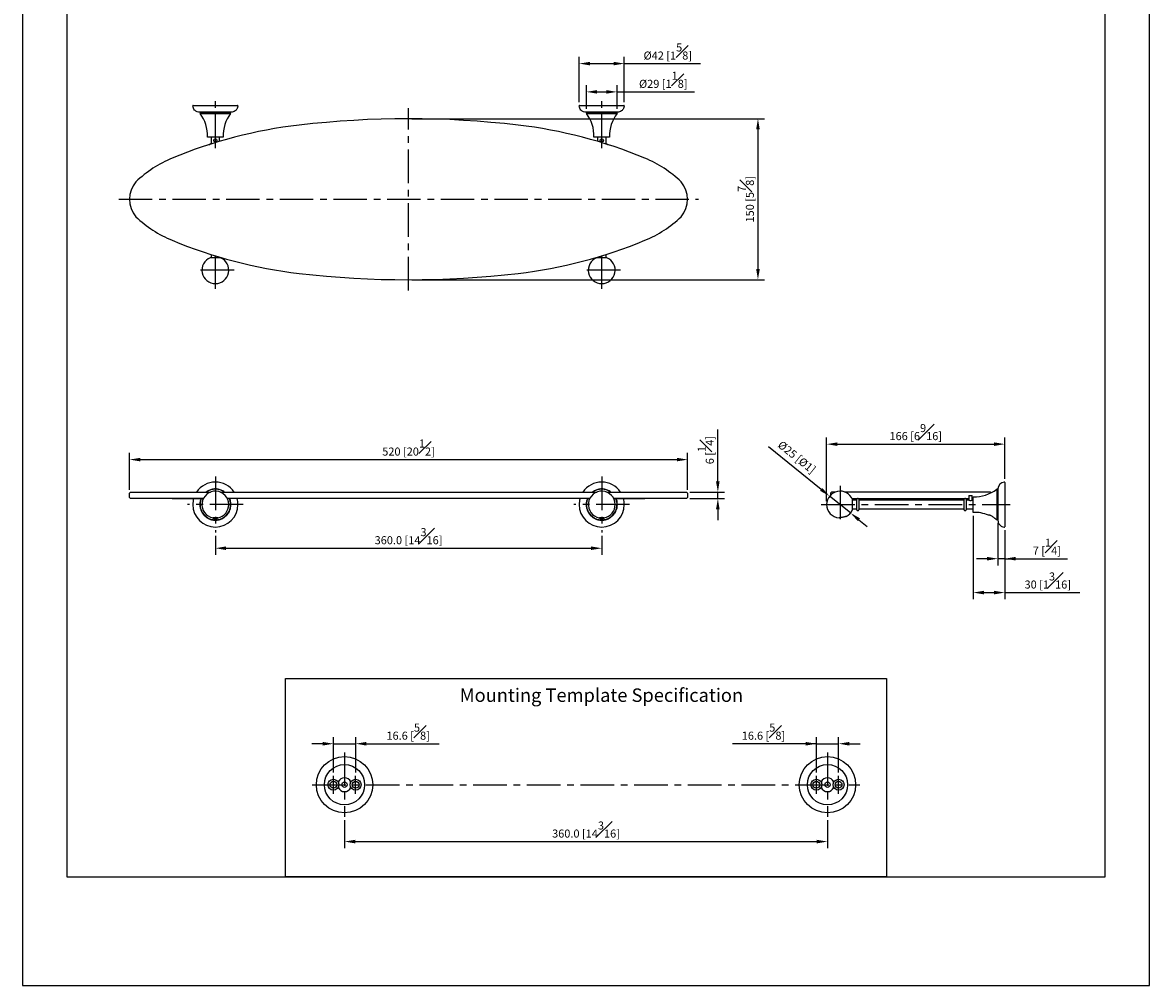
# Model space of a CAD drawing. Units: millimetres. Extents: x -1367 to 210, y -5 to 793.
# Drawn here: x 0 to 210, y 0 to 179 of the extents above; entities that cross this region are included whole.
import ezdxf

# ---------------------------------------------------------------- set-up
doc = ezdxf.new("R2010")
doc.units = ezdxf.units.MM
doc.linetypes.add('CENTER', pattern=[2, 1.25, -0.25, 0.25, -0.25])
doc.layers.add('A2', color=1, linetype='CENTER')
doc.layers.add('DIM', color=6, linetype='Continuous')
doc.layers.add('圖紙邊界', color=255, linetype='Continuous', plot=False)
doc.styles.add('勝泰-1.5', font='simplex.shx', dxfattribs={"height": 1.5, "bigfont": 'chineset.shx'})
doc.dimstyles.new('比例1／4(精度0.0)', dxfattribs={"dimtxt": 1.5, "dimasz": 2, "dimexe": 1.25, "dimexo": 0.625, "dimgap": 0.5, "dimtad": 1, "dimdec": 1, "dimlfac": 4, "dimzin": 0, "dimdsep": 46, "dimtxsty": '勝泰-1.5', "dimcen": 2.5, "dimadec": 0, "dimazin": 0, "dimtfac": 1, "dimtdec": 0, "dimtmove": 0, "dimatfit": 3, "dimfxl": 0, "dimfrac": 1, "dimtzin": 0, "dimarcsym": 0})
doc.dimstyles.new('比例1／5', dxfattribs={"dimtxt": 1.5, "dimasz": 2, "dimexe": 1.25, "dimexo": 0.625, "dimgap": 0.5, "dimtad": 1, "dimdec": 0, "dimlfac": 5, "dimdsep": 46, "dimtxsty": '勝泰-1.5', "dimcen": 2.5, "dimadec": 0, "dimazin": 0, "dimtfac": 1, "dimtdec": 0, "dimtmove": 0, "dimatfit": 3, "dimfxl": 0, "dimfrac": 1, "dimarcsym": 0})
doc.dimstyles.new('比例1／5(精度0.0)', dxfattribs={"dimtxt": 1.5, "dimasz": 2, "dimexe": 1.25, "dimexo": 0.625, "dimgap": 0.5, "dimtad": 1, "dimdec": 1, "dimlfac": 5, "dimzin": 0, "dimdsep": 46, "dimtxsty": '勝泰-1.5', "dimcen": 2.5, "dimadec": 0, "dimazin": 0, "dimtfac": 1, "dimtdec": 0, "dimtmove": 0, "dimatfit": 3, "dimfxl": 0, "dimfrac": 1, "dimtzin": 0, "dimarcsym": 0})

# ---------------------------------------------------------------- blocks, each defined once
blk = doc.blocks.new('*D100')
at = {"layer": 'Defpoints', "color": 0}
for p in [(35.93, 84.42), (107.93, 84.42), (107.93, 81.48)]:
    blk.add_point(p, dxfattribs=at)
at = {"layer": 'DIM', "color": 0, "lineweight": -2, "ltscale": 10}
for p, q in [((35.93, 83.8), (35.93, 80.23)), ((107.93, 83.8), (107.93, 80.23)), ((37.93, 81.48), (105.93, 81.48))]:
    blk.add_line(p, q, dxfattribs=at)
at = {"layer": 'DIM', "color": 0}
for points in [[(37.93, 81.82), (37.93, 81.15), (35.93, 81.48)], [(105.93, 81.15), (105.93, 81.82), (107.93, 81.48)]]:
    blk.add_solid(points, dxfattribs=at)
at = {"layer": 'DIM', "color": 0, "insert": (71.93, 83.73), "char_height": 1.5, "attachment_point": 5, "style": '勝泰-1.5'}
blk.add_mtext('360.0 [14{\\H1.000000x;\\S3#16;}]', dxfattribs=at)
blk = doc.blocks.new('*D103')
at = {"layer": 'Defpoints', "color": 0}
for p in [(71.93, 161.52), (71.93, 131.52), (137.04, 131.52)]:
    blk.add_point(p, dxfattribs=at)
at = {"layer": 'DIM', "color": 0, "lineweight": -2, "ltscale": 10}
for p, q in [((72.56, 161.52), (138.29, 161.52)), ((137.04, 159.52), (137.04, 133.52)), ((72.56, 131.52), (138.29, 131.52))]:
    blk.add_line(p, q, dxfattribs=at)
at = {"layer": 'DIM', "color": 0}
for points in [[(137.38, 159.52), (136.71, 159.52), (137.04, 161.52)], [(136.71, 133.52), (137.38, 133.52), (137.04, 131.52)]]:
    blk.add_solid(points, dxfattribs=at)
at = {"layer": 'DIM', "color": 0, "insert": (134.79, 146.52), "char_height": 1.5, "attachment_point": 5, "rotation": 90, "style": '勝泰-1.5'}
blk.add_mtext('150 [5{\\H1.000000x;\\S7#8;}]', dxfattribs=at)
blk = doc.blocks.new('*D104')
at = {"layer": 'Defpoints', "color": 0}
for p in [(123.73, 91.94), (123.73, 90.74), (129.57, 91.94)]:
    blk.add_point(p, dxfattribs=at)
at = {"layer": 'DIM', "color": 0, "lineweight": -2, "ltscale": 10}
for p, q in [((129.57, 93.94), (129.57, 103.59)), ((124.36, 91.94), (130.82, 91.94)), ((124.36, 90.74), (130.82, 90.74)), ((129.57, 90.74), (129.57, 91.94)), ((129.57, 88.74), (129.57, 86.74))]:
    blk.add_line(p, q, dxfattribs=at)
at = {"layer": 'DIM', "color": 0}
for points in [[(129.23, 93.94), (129.9, 93.94), (129.57, 91.94)], [(129.9, 88.74), (129.23, 88.74), (129.57, 90.74)]]:
    blk.add_solid(points, dxfattribs=at)
at = {"layer": 'DIM', "color": 0, "insert": (127.32, 99.76), "char_height": 1.5, "attachment_point": 5, "rotation": 90, "style": '勝泰-1.5'}
blk.add_mtext('6 [{\\H1.000000x;\\S1#4;}]', dxfattribs=at)
blk = doc.blocks.new('*D107')
at = {"layer": 'Defpoints', "color": 0}
for p in [(177.15, 88.17), (183.05, 85.48), (183.05, 73.22)]:
    blk.add_point(p, dxfattribs=at)
at = {"layer": 'DIM', "color": 0, "lineweight": -2}
for p, q in [((177.15, 87.55), (177.15, 71.97)), ((183.05, 84.86), (183.05, 71.97)), ((179.15, 73.22), (181.05, 73.22)), ((183.05, 73.22), (197.05, 73.22))]:
    blk.add_line(p, q, dxfattribs=at)
at = {"layer": 'DIM', "color": 0}
for points in [[(179.15, 73.55), (179.15, 72.88), (177.15, 73.22)], [(181.05, 72.88), (181.05, 73.55), (183.05, 73.22)]]:
    blk.add_solid(points, dxfattribs=at)
at = {"layer": 'DIM', "color": 0, "insert": (191.05, 75.47), "char_height": 1.5, "attachment_point": 5, "style": '勝泰-1.5'}
blk.add_mtext('30 [1{\\H1.000000x;\\S3#16;}]', dxfattribs=at)
blk = doc.blocks.new('*D108')
at = {"layer": 'Defpoints', "color": 0}
for p in [(181.75, 86.77), (183.05, 85.48), (181.75, 79.53)]:
    blk.add_point(p, dxfattribs=at)
at = {"layer": 'DIM', "color": 0, "lineweight": -2}
for p, q in [((181.75, 86.15), (181.75, 78.28)), ((183.05, 84.86), (183.05, 78.28)), ((179.75, 79.53), (177.75, 79.53)), ((183.05, 79.53), (181.75, 79.53)), ((183.05, 79.53), (194.7, 79.53)), ((185.05, 79.53), (187.05, 79.53))]:
    blk.add_line(p, q, dxfattribs=at)
at = {"layer": 'DIM', "color": 0}
for points in [[(179.75, 79.2), (179.75, 79.87), (181.75, 79.53)], [(185.05, 79.87), (185.05, 79.2), (183.05, 79.53)]]:
    blk.add_solid(points, dxfattribs=at)
at = {"layer": 'DIM', "color": 0, "insert": (190.88, 81.78), "char_height": 1.5, "attachment_point": 5, "style": '勝泰-1.5'}
blk.add_mtext('7 [{\\H1.000000x;\\S1#4;}]', dxfattribs=at)
blk = doc.blocks.new('*D109')
at = {"layer": 'Defpoints', "color": 0}
for p in [(183.05, 100.88), (183.05, 93.76), (149.84, 89.62)]:
    blk.add_point(p, dxfattribs=at)
at = {"layer": 'DIM', "color": 0, "lineweight": -2}
for p, q in [((149.84, 90.25), (149.84, 102.13)), ((151.84, 100.88), (181.05, 100.88)), ((183.05, 94.39), (183.05, 102.13))]:
    blk.add_line(p, q, dxfattribs=at)
at = {"layer": 'DIM', "color": 0}
for points in [[(151.84, 101.21), (151.84, 100.55), (149.84, 100.88)], [(181.05, 100.55), (181.05, 101.21), (183.05, 100.88)]]:
    blk.add_solid(points, dxfattribs=at)
at = {"layer": 'DIM', "color": 0, "insert": (166.45, 103.13), "char_height": 1.5, "attachment_point": 5, "style": '勝泰-1.5'}
blk.add_mtext('166 [6{\\H1.000000x;\\S9#16;}]', dxfattribs=at)
blk = doc.blocks.new('*D110')
at = {"layer": 'Defpoints', "color": 0}
for p in [(112.13, 171.8), (103.73, 163.96), (112.13, 163.96)]:
    blk.add_point(p, dxfattribs=at)
at = {"layer": 'DIM', "color": 0, "lineweight": -2}
for p, q in [((103.73, 164.59), (103.73, 173.05)), ((112.13, 164.59), (112.13, 173.05)), ((105.73, 171.8), (110.13, 171.8)), ((112.13, 171.8), (126.35, 171.8))]:
    blk.add_line(p, q, dxfattribs=at)
at = {"layer": 'DIM', "color": 0}
for points in [[(105.73, 172.13), (105.73, 171.47), (103.73, 171.8)], [(110.13, 171.47), (110.13, 172.13), (112.13, 171.8)]]:
    blk.add_solid(points, dxfattribs=at)
at = {"layer": 'DIM', "color": 0, "insert": (120.24, 174.05), "char_height": 1.5, "attachment_point": 5, "style": '勝泰-1.5'}
blk.add_mtext('%%C42 [1{\\H1.000000x;\\S5#8;}]', dxfattribs=at)
blk = doc.blocks.new('*D111')
at = {"layer": 'Defpoints', "color": 0}
for p in [(110.78, 166.53), (105.08, 162.72), (110.78, 162.72)]:
    blk.add_point(p, dxfattribs=at)
at = {"layer": 'DIM', "color": 0, "lineweight": -2}
for p, q in [((105.08, 163.35), (105.08, 167.78)), ((107.08, 166.53), (108.78, 166.53)), ((110.78, 163.35), (110.78, 167.78)), ((110.78, 166.53), (125.19, 166.53))]:
    blk.add_line(p, q, dxfattribs=at)
at = {"layer": 'DIM', "color": 0}
for points in [[(107.08, 166.86), (107.08, 166.2), (105.08, 166.53)], [(108.78, 166.2), (108.78, 166.86), (110.78, 166.53)]]:
    blk.add_solid(points, dxfattribs=at)
at = {"layer": 'DIM', "color": 0, "insert": (119.4, 168.78), "char_height": 1.5, "attachment_point": 5, "style": '勝泰-1.5'}
blk.add_mtext('%%C29 [1{\\H1.000000x;\\S1#8;}]', dxfattribs=at)
blk = doc.blocks.new('*D114')
at = {"layer": 'Defpoints', "color": 0}
for p in [(60, 31.46), (150, 31.46), (150, 26.81)]:
    blk.add_point(p, dxfattribs=at)
at = {"layer": 'DIM', "color": 0, "lineweight": -2}
for p, q in [((60, 30.83), (60, 25.56)), ((150, 30.83), (150, 25.56)), ((62, 26.81), (148, 26.81))]:
    blk.add_line(p, q, dxfattribs=at)
at = {"layer": 'DIM', "color": 0}
for points in [[(62, 27.15), (62, 26.48), (60, 26.81)], [(148, 26.48), (148, 27.15), (150, 26.81)]]:
    blk.add_solid(points, dxfattribs=at)
at = {"layer": 'DIM', "color": 0, "insert": (105, 29.06), "char_height": 1.5, "attachment_point": 5, "style": '勝泰-1.5'}
blk.add_mtext('360.0 [14{\\H1.000000x;\\S3#16;}]', dxfattribs=at)
blk = doc.blocks.new('*D116')
at = {"layer": 'Defpoints', "color": 0}
for p in [(152.08, 45.05), (147.93, 39.09), (152.08, 39.09)]:
    blk.add_point(p, dxfattribs=at)
at = {"layer": 'DIM', "color": 0, "lineweight": -2}
for p, q in [((147.93, 39.71), (147.93, 46.3)), ((152.08, 39.71), (152.08, 46.3)), ((147.93, 45.05), (132.28, 45.05)), ((145.93, 45.05), (143.93, 45.05)), ((147.93, 45.05), (152.08, 45.05)), ((154.08, 45.05), (156.08, 45.05))]:
    blk.add_line(p, q, dxfattribs=at)
at = {"layer": 'DIM', "color": 0}
for points in [[(145.93, 44.71), (145.93, 45.38), (147.93, 45.05)], [(154.08, 45.38), (154.08, 44.71), (152.08, 45.05)]]:
    blk.add_solid(points, dxfattribs=at)
at = {"layer": 'DIM', "color": 0, "insert": (138.07, 47.3), "char_height": 1.5, "attachment_point": 5, "style": '勝泰-1.5'}
blk.add_mtext('16.6 [{\\H1.000000x;\\S5#8;}]', dxfattribs=at)
blk = doc.blocks.new('*D117')
at = {"layer": 'Defpoints', "color": 0}
for p in [(62.08, 45.05), (57.93, 39.09), (62.08, 39.09)]:
    blk.add_point(p, dxfattribs=at)
at = {"layer": 'DIM', "color": 0, "lineweight": -2}
for p, q in [((57.93, 39.71), (57.93, 46.3)), ((62.08, 39.71), (62.08, 46.3)), ((55.93, 45.05), (53.93, 45.05)), ((57.93, 45.05), (62.08, 45.05)), ((64.08, 45.05), (77.65, 45.05))]:
    blk.add_line(p, q, dxfattribs=at)
at = {"layer": 'DIM', "color": 0}
for points in [[(55.93, 44.71), (55.93, 45.38), (57.93, 45.05)], [(64.08, 45.38), (64.08, 44.71), (62.08, 45.05)]]:
    blk.add_solid(points, dxfattribs=at)
at = {"layer": 'DIM', "color": 0, "insert": (71.86, 47.3), "char_height": 1.5, "attachment_point": 5, "style": '勝泰-1.5'}
blk.add_mtext('16.6 [{\\H1.000000x;\\S5#8;}]', dxfattribs=at)
blk = doc.blocks.new('*D122')
at = {"layer": 'Defpoints', "color": 0}
for p in [(150.39, 91.19), (154.29, 88.06)]:
    blk.add_point(p, dxfattribs=at)
at = {"layer": 'DIM', "color": 0, "lineweight": -2}
for p, q in [((148.84, 92.44), (138.99, 100.37)), ((154.29, 88.06), (150.39, 91.19)), ((155.85, 86.8), (157.41, 85.55))]:
    blk.add_line(p, q, dxfattribs=at)
at = {"layer": 'DIM', "color": 0}
for points in [[(148.63, 92.18), (149.04, 92.7), (150.39, 91.19)], [(156.06, 87.06), (155.64, 86.54), (154.29, 88.06)]]:
    blk.add_solid(points, dxfattribs=at)
at = {"layer": 'DIM', "color": 0, "insert": (144.16, 98.31), "char_height": 1.5, "attachment_point": 5, "rotation": 321.1807, "style": '勝泰-1.5'}
blk.add_mtext('%%c25 [%%c1]', dxfattribs=at)
blk = doc.blocks.new('*D123')
at = {"layer": 'Defpoints', "color": 0}
for p in [(123.93, 98), (19.93, 91.74), (123.93, 91.74)]:
    blk.add_point(p, dxfattribs=at)
at = {"layer": 'DIM', "color": 0, "lineweight": -2}
for p, q in [((19.93, 92.37), (19.93, 99.25)), ((123.93, 92.37), (123.93, 99.25)), ((21.93, 98), (121.93, 98))]:
    blk.add_line(p, q, dxfattribs=at)
at = {"layer": 'DIM', "color": 0}
for points in [[(21.93, 98.33), (21.93, 97.67), (19.93, 98)], [(121.93, 97.67), (121.93, 98.33), (123.93, 98)]]:
    blk.add_solid(points, dxfattribs=at)
at = {"layer": 'DIM', "color": 0, "insert": (71.93, 100.25), "char_height": 1.5, "attachment_point": 5, "style": '勝泰-1.5'}
blk.add_mtext('520 [20{\\H1.000000x;\\S1#2;}]', dxfattribs=at)

msp = doc.modelspace()

# ---------------------------------------------------------------- linework, layer by layer
for p, q in [((31.794, 164.02), (40.074, 164.02)), ((103.794, 164.02), (112.074, 164.02)), ((33.084, 162.72), (38.784, 162.72)), ((33.084, 162.52), (35.934, 162.52)), ((35.934, 162.52), (38.784, 162.52)), ((105.084, 162.72), (110.784, 162.72)), ((105.084, 162.52), (107.934, 162.52)), ((107.934, 162.52), (110.784, 162.52)), ((37.384, 158.12), (34.484, 158.12)), ((109.384, 158.12), (106.484, 158.12)), ((35.235, 156.85), (35.044, 156.85)), ((108.824, 156.85), (108.632, 156.85)), ((36.884, 135.62), (34.984, 135.62)), ((108.884, 135.62), (106.984, 135.62)), ((181.554, 92.472), (181.554, 86.772)), ((181.754, 92.472), (181.754, 86.772)), ((183.054, 93.762), (183.054, 85.482)), ((27.891, 91.942), (35.002, 91.942)), ((27.891, 90.742), (33.698, 90.742)), ((36.865, 91.942), (107.002, 91.942)), ((105.698, 90.742), (38.169, 90.742)), ((108.865, 91.942), (115.976, 91.942)), ((110.169, 90.742), (115.976, 90.742)), ((154.577, 90.742), (176.354, 90.742)), ((154.654, 89.622), (154.654, 90.572)), ((155.424, 90.512), (155.424, 89.623)), ((155.884, 89.622), (155.884, 90.512)), ((175.424, 90.512), (175.424, 89.623)), ((175.884, 89.622), (175.884, 90.512)), ((176.354, 90.422), (175.884, 90.422)), ((176.354, 91.322), (176.954, 91.322)), ((176.954, 90.742), (177.154, 90.742)), ((177.154, 90.422), (176.954, 90.422)), ((177.154, 88.172), (177.154, 91.072)), ((154.654, 88.672), (154.654, 89.622)), ((155.424, 89.623), (155.424, 88.732)), ((155.884, 88.732), (155.884, 89.622)), ((175.424, 89.623), (175.424, 88.732)), ((175.884, 88.732), (175.884, 89.622))]:
    msp.add_line(p, q)
for points in [[(33.698, 90.742), (20.134, 90.742), (19.934, 90.942), (19.934, 91.742), (20.134, 91.942), (35.002, 91.942)], [(108.865, 91.942), (123.734, 91.942), (123.934, 91.742), (123.934, 90.942), (123.734, 90.742), (110.169, 90.742)], [(151.41, 91.942), (150.754, 91.942), (150.554, 91.742), (150.554, 91.37)], [(180.485, 91.811), (180.354, 91.942), (153.273, 91.942)]]:
    msp.add_lwpolyline(points)
msp.add_lwpolyline([(48.985, 20.25), (48.985, 57.221), (161.015, 57.221), (161.015, 20.25)], close=True)
for centre, radius in [((35.934, 157.48), 0.3), ((107.934, 157.48), 0.3), ((60, 37.413), 5.25), ((150, 37.413), 5.25), ((60, 37.413), 3.75), ((150, 37.413), 3.75), ((57.925, 37.413), 1.012), ((57.925, 37.413), 0.625), ((60, 37.413), 0.5), ((62.075, 37.413), 1.012), ((62.075, 37.413), 0.625), ((147.925, 37.413), 1.012), ((147.925, 37.413), 0.625), ((150, 37.413), 0.5), ((152.075, 37.413), 1.012), ((152.075, 37.413), 0.625)]:
    msp.add_circle(centre, radius)
for centre, radius, start, end in [((27.486, 158.317), 7, 358.3928, 36.90745), ((44.381, 158.317), 7, 143.09255, 181.6072), ((99.486, 158.317), 7, 358.3928, 36.90745), ((116.381, 158.317), 7, 143.09255, 181.6072), ((61.78, 72.53), 88.4, 96.65606, 112.54199), ((71.934, -14.48), 176, 83.34394, 96.65606), ((82.087, 72.53), 88.4, 67.45801, 83.34394), ((36.325, 133.857), 22, 112.54199, 133.67053), ((107.542, 133.857), 22, 46.32947, 67.45801), ((24.934, 146.52), 5, 139.4642, 220.5358), ((118.934, 146.52), 5, 319.4642, 40.5358), ((36.325, 159.184), 22, 226.32947, 247.45801), ((107.542, 159.184), 22, 292.54199, 313.67053), ((61.78, 220.511), 88.4, 247.45801, 263.34394), ((82.087, 220.511), 88.4, 276.65606, 292.54199), ((35.934, 133.308), 2.5, 112.33368, 270), ((35.934, 133.308), 2.5, 270, 67.66632), ((107.934, 133.308), 2.5, 112.33368, 270), ((107.934, 133.308), 2.5, 270, 67.66632), ((71.934, 307.52), 176, 263.34394, 276.65606), ((35.934, 89.622), 4.2, 33.53051, 146.46949), ((35.934, 89.622), 2.85, 90, 125.50794), ((35.934, 89.622), 2.85, 54.49206, 90), ((107.934, 89.622), 4.2, 33.53051, 146.46949), ((107.934, 89.622), 2.85, 90, 125.50794), ((107.934, 89.622), 2.85, 54.49206, 90), ((177.35, 98.069), 7, 268.3928, 306.90745), ((183.054, 92.528), 1.3, 95.29638, 180), ((35.934, 89.622), 4.2, 164.53399, 180), ((35.934, 89.622), 2.85, 156.8598, 23.1402), ((35.934, 89.622), 2.5, 0, 259.71217), ((35.934, 89.622), 4.2, 0, 15.46601), ((107.934, 89.622), 4.2, 164.53399, 180), ((107.934, 89.622), 2.85, 156.8598, 23.1402), ((107.934, 89.622), 2.5, 0, 259.71217), ((107.934, 89.622), 4.2, 0, 15.46601), ((152.341, 89.622), 2.5, 22.33368, 180), ((176.654, 91.192), 0.826, 248.70934, 291.29066), ((35.934, 89.622), 4.2, 180, 0), ((35.934, 89.622), 2.5, 280.50247, 0), ((107.934, 89.622), 4.2, 180, 0), ((107.934, 89.622), 2.5, 280.50247, 0), ((152.341, 89.622), 2.5, 180, 265.70032), ((152.341, 89.622), 2.5, 296.41097, 337.66632), ((177.35, 81.175), 7, 67.71911, 91.6072), ((177.35, 81.175), 7, 53.09255, 55.60643), ((60, 37.413), 1.288, 25.2575, 154.7425), ((58, 37.413), 1, 326.6769, 33.3231), ((62, 37.413), 1, 146.6769, 213.3231), ((150, 37.413), 1.288, 25.2575, 154.7425), ((148, 37.413), 1, 326.6769, 33.3231), ((152, 37.413), 1, 146.6769, 213.3231), ((60, 37.413), 1.288, 205.2575, 334.7425), ((150, 37.413), 1.288, 205.2575, 334.7425)]:
    msp.add_arc(centre, radius, start, end)
for points in [[(31.794, 164.02), (31.734, 163.96)], [(31.734, 163.96), (31.734, 163.9)], [(40.134, 163.96), (40.074, 164.02)], [(40.134, 163.9), (40.134, 163.96)], [(103.794, 164.02), (103.734, 163.96)], [(103.734, 163.96), (103.734, 163.9)], [(112.134, 163.96), (112.074, 164.02)], [(112.134, 163.9), (112.134, 163.96)], [(33.084, 162.72), (33.084, 162.52)], [(38.784, 162.52), (38.784, 162.72)], [(105.084, 162.72), (105.084, 162.52)], [(110.784, 162.52), (110.784, 162.72)], [(35.134, 158.12), (35.134, 156.85)], [(36.734, 157.308), (36.734, 158.12)], [(107.134, 158.12), (107.134, 157.308)], [(108.734, 156.85), (108.734, 158.12)], [(35.134, 136.222), (35.134, 135.62)], [(36.734, 135.62), (36.734, 135.733)], [(107.134, 135.733), (107.134, 135.62)], [(108.734, 135.62), (108.734, 136.222)], [(181.754, 92.472), (181.554, 92.472)], [(182.994, 93.822), (182.934, 93.822)], [(183.054, 93.762), (182.994, 93.822)], [(155.424, 90.422), (154.654, 90.422)], [(175.424, 90.422), (155.884, 90.422)], [(176.354, 91.322), (176.354, 90.422)], [(176.954, 90.422), (176.954, 91.322)], [(154.654, 88.822), (155.424, 88.822)], [(155.884, 88.822), (175.424, 88.822)], [(175.884, 88.822), (177.154, 88.822)], [(181.554, 86.772), (181.754, 86.772)], [(182.934, 85.422), (182.994, 85.422)], [(182.994, 85.422), (183.054, 85.482)]]:
    msp.add_open_spline(points, degree=1)
for points, knots in [([(33.028, 162.72), (32.854, 162.741), (32.493, 162.783), (32.073, 163.096), (31.81, 163.49), (31.758, 163.767), (31.734, 163.9)], [0, 0, 0, 0, 0.2713986, 0.5621362, 0.7886, 1, 1, 1, 1]), ([(40.134, 163.9), (40.097, 163.729), (40.022, 163.374), (39.671, 162.984), (39.255, 162.758), (38.974, 162.733), (38.839, 162.72)], [0, 0, 0, 0, 0.2713986, 0.5621362, 0.7886, 1, 1, 1, 1]), ([(105.028, 162.72), (104.854, 162.741), (104.493, 162.783), (104.073, 163.096), (103.81, 163.49), (103.758, 163.767), (103.734, 163.9)], [0, 0, 0, 0, 0.2713986, 0.5621362, 0.7886, 1, 1, 1, 1]), ([(112.134, 163.9), (112.097, 163.729), (112.022, 163.374), (111.671, 162.984), (111.255, 162.758), (110.974, 162.733), (110.839, 162.72)], [0, 0, 0, 0, 0.2713986, 0.5621362, 0.7886, 1, 1, 1, 1]), ([(38.839, 162.72), (38.834, 162.72), (38.823, 162.72), (38.729, 162.72), (38.551, 162.72), (38.262, 162.72), (37.846, 162.72), (37.302, 162.72), (36.649, 162.72), (35.934, 162.72), (35.218, 162.72), (34.565, 162.72), (34.103, 162.72), (33.799, 162.72), (33.551, 162.72), (33.316, 162.72), (33.138, 162.72), (33.044, 162.72), (33.033, 162.72), (33.028, 162.72)], [0, 0, 0, 0, 0.0424199, 0.0904124, 0.1444902, 0.2049509, 0.2717095, 0.3441193, 0.4208559, 0.4999541, 0.5790523, 0.6557889, 0.7281987, 0.7623889, 0.7950491, 0.8555098, 0.9095876, 0.9575801, 1, 1, 1, 1]), ([(110.839, 162.72), (110.834, 162.72), (110.823, 162.72), (110.729, 162.72), (110.551, 162.72), (110.262, 162.72), (109.846, 162.72), (109.302, 162.72), (108.649, 162.72), (107.934, 162.72), (107.218, 162.72), (106.565, 162.72), (106.103, 162.72), (105.799, 162.72), (105.551, 162.72), (105.316, 162.72), (105.138, 162.72), (105.044, 162.72), (105.033, 162.72), (105.028, 162.72)], [0, 0, 0, 0, 0.0424199, 0.0904124, 0.1444902, 0.2049509, 0.2717095, 0.3441193, 0.4208559, 0.4999541, 0.5790523, 0.6557889, 0.7281987, 0.7623889, 0.7950491, 0.8555098, 0.9095876, 0.9575801, 1, 1, 1, 1]), ([(34.814, 156.62), (34.816, 156.648), (34.822, 156.704), (34.871, 156.782), (34.949, 156.839), (35.013, 156.847), (35.044, 156.85)], [0, 0, 0, 0, 0.22619067, 0.46858363, 0.74622705, 1, 1, 1, 1]), ([(108.824, 156.85), (108.854, 156.847), (108.918, 156.839), (108.996, 156.782), (109.045, 156.704), (109.051, 156.648), (109.054, 156.62)], [0, 0, 0, 0, 0.253773, 0.5314164, 0.7738093, 1, 1, 1, 1]), ([(37.654, 91.942), (37.539, 92.028), (37.237, 92.254), (36.647, 92.465), (35.934, 92.56), (35.22, 92.465), (34.63, 92.254), (34.328, 92.028), (34.213, 91.942)], [0, 0, 0, 0, 0.1160662, 0.3051238, 0.5, 0.6948762, 0.8839338, 1, 1, 1, 1]), ([(109.654, 91.942), (109.539, 92.028), (109.237, 92.254), (108.647, 92.465), (107.934, 92.56), (107.22, 92.465), (106.63, 92.254), (106.328, 92.028), (106.213, 91.942)], [0, 0, 0, 0, 0.1160662, 0.3051238, 0.5, 0.6948762, 0.8839338, 1, 1, 1, 1]), ([(181.754, 89.622), (181.754, 89.751), (181.754, 90.026), (181.754, 90.457), (181.754, 90.92), (181.754, 91.392), (181.754, 91.841), (181.754, 92.214), (181.754, 92.476), (181.754, 92.51), (181.754, 92.528)], [0, 0, 0, 0, 0.0848475, 0.1808415, 0.2890069, 0.4099395, 0.5434689, 0.6883018, 0.841789, 1, 1, 1, 1]), ([(33.263, 90.742), (33.22, 90.641), (33.121, 90.405), (33.045, 90.025), (33.033, 89.751), (33.028, 89.622)], [0, 0, 0, 0, 0.285077, 0.6645713, 1, 1, 1, 1]), ([(38.839, 89.622), (38.834, 89.751), (38.822, 90.025), (38.746, 90.405), (38.647, 90.641), (38.604, 90.742)], [0, 0, 0, 0, 0.3354287, 0.714923, 1, 1, 1, 1]), ([(105.263, 90.742), (105.22, 90.641), (105.121, 90.405), (105.045, 90.025), (105.033, 89.751), (105.028, 89.622)], [0, 0, 0, 0, 0.285077, 0.6645713, 1, 1, 1, 1]), ([(110.839, 89.622), (110.834, 89.751), (110.822, 90.025), (110.746, 90.405), (110.647, 90.641), (110.604, 90.742)], [0, 0, 0, 0, 0.3354287, 0.714923, 1, 1, 1, 1]), ([(155.677, 90.741), (155.646, 90.741), (155.582, 90.739), (155.495, 90.688), (155.435, 90.607), (155.428, 90.543), (155.424, 90.512)], [0, 0, 0, 0, 0.2387704, 0.5, 0.7612296, 1, 1, 1, 1]), ([(155.884, 90.512), (155.88, 90.543), (155.873, 90.607), (155.813, 90.688), (155.726, 90.739), (155.662, 90.741), (155.631, 90.741)], [0, 0, 0, 0, 0.2387704, 0.5, 0.7612296, 1, 1, 1, 1]), ([(175.677, 90.741), (175.646, 90.741), (175.582, 90.739), (175.495, 90.688), (175.435, 90.607), (175.428, 90.543), (175.424, 90.512)], [0, 0, 0, 0, 0.2387704, 0.5, 0.7612296, 1, 1, 1, 1]), ([(175.884, 90.512), (175.88, 90.543), (175.873, 90.607), (175.813, 90.688), (175.726, 90.739), (175.662, 90.741), (175.631, 90.741)], [0, 0, 0, 0, 0.2387704, 0.5, 0.7612296, 1, 1, 1, 1]), ([(33.028, 89.622), (33.033, 89.493), (33.044, 89.218), (33.138, 88.787), (33.316, 88.325), (33.605, 87.852), (34.021, 87.404), (34.565, 87.029), (35.218, 86.776), (35.934, 86.687), (36.649, 86.776), (37.302, 87.029), (37.764, 87.348), (38.068, 87.643), (38.316, 87.941), (38.551, 88.325), (38.729, 88.787), (38.823, 89.218), (38.834, 89.493), (38.839, 89.622)], [0, 0, 0, 0, 0.0424199, 0.0904124, 0.1444902, 0.2049509, 0.2717095, 0.3441193, 0.4208559, 0.4999541, 0.5790523, 0.6557889, 0.7281987, 0.7623889, 0.7950491, 0.8555098, 0.9095876, 0.9575801, 1, 1, 1, 1]), ([(105.028, 89.622), (105.033, 89.493), (105.044, 89.218), (105.138, 88.787), (105.316, 88.325), (105.605, 87.852), (106.021, 87.404), (106.565, 87.029), (107.218, 86.776), (107.934, 86.687), (108.649, 86.776), (109.302, 87.029), (109.764, 87.348), (110.068, 87.643), (110.316, 87.941), (110.551, 88.325), (110.729, 88.787), (110.823, 89.218), (110.834, 89.493), (110.839, 89.622)], [0, 0, 0, 0, 0.0424199, 0.0904124, 0.1444902, 0.2049509, 0.2717095, 0.3441193, 0.4208559, 0.4999541, 0.5790523, 0.6557889, 0.7281987, 0.7623889, 0.7950491, 0.8555098, 0.9095876, 0.9575801, 1, 1, 1, 1]), ([(155.424, 88.732), (155.428, 88.702), (155.435, 88.638), (155.495, 88.557), (155.582, 88.505), (155.646, 88.504), (155.677, 88.503)], [0, 0, 0, 0, 0.2387704, 0.5, 0.7612296, 1, 1, 1, 1]), ([(155.631, 88.503), (155.662, 88.504), (155.726, 88.505), (155.813, 88.557), (155.873, 88.638), (155.88, 88.702), (155.884, 88.732)], [0, 0, 0, 0, 0.2387704, 0.5, 0.7612296, 1, 1, 1, 1]), ([(175.424, 88.732), (175.428, 88.702), (175.435, 88.638), (175.495, 88.557), (175.582, 88.505), (175.646, 88.504), (175.677, 88.503)], [0, 0, 0, 0, 0.2387704, 0.5, 0.7612296, 1, 1, 1, 1]), ([(175.631, 88.503), (175.662, 88.504), (175.726, 88.505), (175.813, 88.557), (175.873, 88.638), (175.88, 88.702), (175.884, 88.732)], [0, 0, 0, 0, 0.2387704, 0.5, 0.7612296, 1, 1, 1, 1]), ([(181.754, 86.717), (181.754, 86.734), (181.754, 86.768), (181.754, 87.031), (181.754, 87.348), (181.754, 87.643), (181.754, 87.941), (181.754, 88.325), (181.754, 88.787), (181.754, 89.218), (181.754, 89.493), (181.754, 89.622)], [0, 0, 0, 0, 0.1581819, 0.3116409, 0.4564473, 0.5248215, 0.5901358, 0.7110462, 0.8191917, 0.9151681, 1, 1, 1, 1]), ([(35.389, 87.217), (35.407, 87.191), (35.457, 87.121), (35.595, 87.029), (35.767, 86.965), (35.942, 86.945), (36.114, 86.967), (36.289, 87.038), (36.416, 87.126), (36.462, 87.191), (36.476, 87.21)], [0, 0, 0, 0, 0.0967542, 0.2652675, 0.3957301, 0.5037867, 0.6287823, 0.7531672, 0.9283732, 1, 1, 1, 1]), ([(35.934, 87.129), (35.862, 87.131), (35.719, 87.133), (35.563, 87.148), (35.502, 87.161), (35.487, 87.164)], [0, 0, 0, 0, 0.4320073, 0.863906, 1, 1, 1, 1]), ([(36.389, 87.164), (36.332, 87.155), (36.219, 87.138), (36.051, 87.13), (35.956, 87.129), (35.934, 87.129)], [0, 0, 0, 0, 0.4343405, 0.8672356, 1, 1, 1, 1]), ([(107.389, 87.217), (107.407, 87.191), (107.457, 87.121), (107.595, 87.029), (107.767, 86.965), (107.942, 86.945), (108.114, 86.967), (108.289, 87.038), (108.416, 87.126), (108.462, 87.191), (108.476, 87.21)], [0, 0, 0, 0, 0.0967542, 0.2652675, 0.3957301, 0.5037867, 0.6287823, 0.7531672, 0.9283732, 1, 1, 1, 1]), ([(107.934, 87.129), (107.862, 87.131), (107.719, 87.133), (107.563, 87.148), (107.502, 87.161), (107.487, 87.164)], [0, 0, 0, 0, 0.4320073, 0.863906, 1, 1, 1, 1]), ([(108.389, 87.164), (108.332, 87.155), (108.219, 87.138), (108.051, 87.13), (107.956, 87.129), (107.934, 87.129)], [0, 0, 0, 0, 0.4343405, 0.8672356, 1, 1, 1, 1]), ([(153.454, 87.383), (153.447, 87.382), (153.433, 87.379), (153.324, 87.357), (153.164, 87.324), (152.96, 87.283), (152.737, 87.24), (152.519, 87.198), (152.334, 87.163), (152.206, 87.139), (152.158, 87.13), (152.155, 87.129), (152.154, 87.129)], [0, 0, 0, 0, 0.1045082, 0.2092607, 0.3150053, 0.4228046, 0.5324292, 0.6428396, 0.7526898, 0.8609584, 0.9673659, 1, 1, 1, 1]), ([(181.304, 86.951), (181.299, 86.956), (181.289, 86.965), (181.208, 87.039), (181.076, 87.152), (180.878, 87.305), (180.651, 87.45), (180.416, 87.56), (180.223, 87.62), (180.083, 87.645), (180.014, 87.652), (180.007, 87.652), (180.004, 87.652)], [0, 0, 0, 0, 0.0816792, 0.1629594, 0.277449, 0.3944533, 0.5348867, 0.6412669, 0.7481209, 0.8443041, 0.9397446, 1, 1, 1, 1]), ([(181.754, 86.717), (181.77, 86.562), (181.803, 86.242), (182.072, 85.821), (182.465, 85.515), (182.781, 85.453), (182.934, 85.422)], [0, 0, 0, 0, 0.2412645, 0.5, 0.7587355, 1, 1, 1, 1])]:
    msp.add_open_spline(points, degree=3, knots=knots)
at = {"layer": 'A2', "ltscale": 5}
for p, q in [((35.934, 156.067), (35.934, 165.02)), ((107.934, 156.067), (107.934, 165.02)), ((71.934, 129.52), (71.934, 163.52)), ((17.934, 146.52), (125.934, 146.52)), ((35.934, 129.808), (35.934, 136.974)), ((107.934, 129.808), (107.934, 136.974)), ((39.434, 133.308), (32.434, 133.308)), ((111.434, 133.308), (104.434, 133.308)), ((35.934, 94.822), (35.934, 84.422)), ((107.934, 94.822), (107.934, 84.422)), ((152.341, 93.122), (152.341, 86.164)), ((41.134, 89.622), (30.734, 89.622)), ((113.134, 89.622), (102.734, 89.622)), ((148.841, 89.622), (184.054, 89.622)), ((60, 43.432), (60, 31.457)), ((150, 43.432), (150, 31.457)), ((53.981, 37.413), (156.019, 37.413))]:
    msp.add_line(p, q, dxfattribs=at)
at = {"layer": 'A2', "ltscale": 3}
for p, q in [((57.925, 35.74), (57.925, 39.086)), ((62.075, 35.74), (62.075, 39.086)), ((147.925, 35.74), (147.925, 39.086)), ((152.075, 35.74), (152.075, 39.086))]:
    msp.add_line(p, q, dxfattribs=at)
at = {"layer": '圖紙邊界', "ltscale": 10}
for points in [[(0, 0), (210, 0), (210, 297), (0, 297)], [(8.232, 213.75), (8.232, 20.25), (201.768, 20.25), (201.768, 213.75)]]:
    msp.add_lwpolyline(points, close=True, dxfattribs=at)

# ---------------------------------------------------------------- texts
at = {"layer": 'DIM', "insert": (81.473, 55.348), "char_height": 2.5, "attachment_point": 1}
msp.add_mtext('{\\fArial|b0|i0|c0|p34;Mounting Template Specification}', dxfattribs=at)

# ---------------------------------------------------------------- dimensions: what is measured, and where the dimension line sits
at = {"layer": 'DIM'}
for base, p1, p2, picture, middle in [((112.134, 171.8), (103.734, 163.96), (112.134, 163.96), '*D110', (120.241, 171.8)), ((110.783510688, 166.530080462), (105.083510688, 162.720352831), (110.783510688, 162.720352831), '*D111', (119.403563637, 166.530080462))]:
    dim = msp.add_linear_dim(base=base, p1=p1, p2=p2, dimstyle='比例1／5', override={"dimpost": '%%C<>'}, dxfattribs=at)
    dim.commit()
    dim.dimension.update_dxf_attribs({"geometry": picture, "text_midpoint": middle, "dimtype": 160})
at = {"layer": 'DIM', "ltscale": 10}
dim = msp.add_linear_dim(base=(137.042, 131.52), p1=(71.934, 161.52), p2=(71.934, 131.52), angle=90, dimstyle='比例1／5', dxfattribs=at)
dim.commit()
dim.dimension.update_dxf_attribs({"geometry": '*D103', "text_midpoint": (137.042, 146.52), "dimtype": 160})
at = {"layer": 'DIM'}
for base, p1, p2, dimstyle, picture, middle in [((183.054, 100.878), (149.841, 89.622), (183.054, 93.762), '比例1／5', '*D109', (166.448, 100.878)), ((183.053936995, 73.216170265), (177.153936995, 88.172183829), (183.053936995, 85.482183829), '比例1／5', '*D107', (191.053936995, 73.216170265)), ((181.753936995, 79.531736087), (183.053936995, 85.482183829), (181.753936995, 86.772183829), '比例1／5', '*D108', (190.876481638, 79.531736087)), ((152.075, 45.047), (147.925, 39.086), (152.075, 39.086), '比例1／4(精度0.0)', '*D116', (138.068, 45.047))]:
    dim = msp.add_linear_dim(base=base, p1=p1, p2=p2, dimstyle=dimstyle, dxfattribs=at)
    dim.commit()
    dim.dimension.update_dxf_attribs({"geometry": picture, "text_midpoint": middle, "dimtype": 160})
at = {"layer": 'DIM', "ltscale": 10}
dim = msp.add_linear_dim(base=(129.565, 91.942), p1=(123.734, 90.742), p2=(123.734, 91.942), angle=90, dimstyle='比例1／5', dxfattribs=at)
dim.commit()
dim.dimension.update_dxf_attribs({"geometry": '*D104', "text_midpoint": (127.315, 99.765)})
at = {"layer": 'DIM'}
for base, p1, p2, dimstyle, picture, middle in [((123.934, 98.001), (19.934, 91.742), (123.934, 91.742), '比例1／5', '*D123', (71.934, 100.251)), ((62.075, 45.047), (57.925, 39.086), (62.075, 39.086), '比例1／4(精度0.0)', '*D117', (71.861, 47.297)), ((150, 26.812), (60, 31.457), (150, 31.457), '比例1／4(精度0.0)', '*D114', (105, 29.062))]:
    dim = msp.add_linear_dim(base=base, p1=p1, p2=p2, dimstyle=dimstyle, dxfattribs=at)
    dim.commit()
    dim.dimension.update_dxf_attribs({"geometry": picture, "text_midpoint": middle})
dim = msp.add_diameter_dim_2p(p1=(154.289, 88.055), p2=(150.394, 91.189), dimstyle='比例1／5', dxfattribs=at)
dim.commit()
dim.dimension.update_dxf_attribs({"geometry": '*D122', "text_midpoint": (143.131, 97.033), "dimtype": 163})
at = {"layer": 'DIM', "ltscale": 10}
dim = msp.add_linear_dim(base=(107.934, 81.482), p1=(35.934, 84.422), p2=(107.934, 84.422), dimstyle='比例1／5(精度0.0)', dxfattribs=at)
dim.commit()
dim.dimension.update_dxf_attribs({"geometry": '*D100', "text_midpoint": (71.934, 81.482), "dimtype": 160})

doc.saveas('drawing.dxf')
